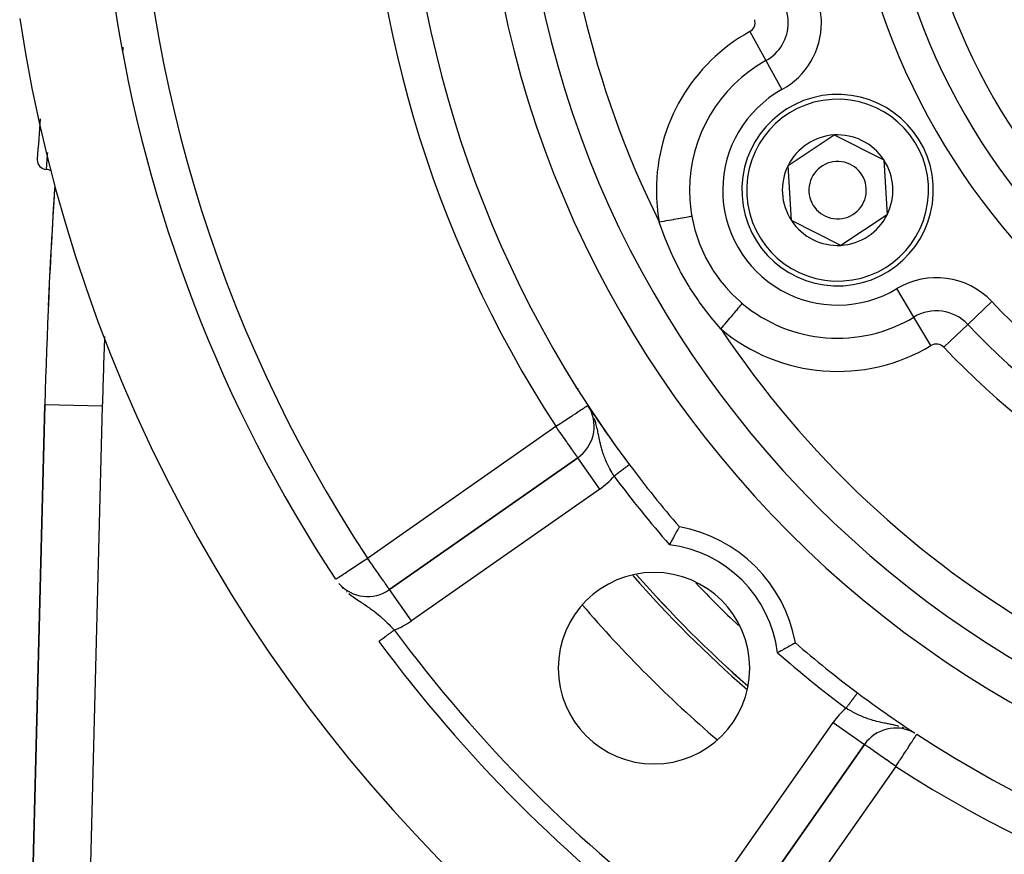
# Model space of a CAD drawing. Extents: x 24 to 970, y -481 to 283.
# Drawn here: x 809 to 861, y -163 to -120 of the extents above; entities that cross this region are included whole.
import ezdxf

# ---------------------------------------------------------------- set-up
doc = ezdxf.new("R2010")
doc.units = 0
doc.linetypes.add('DASHED', pattern=[11.05, 8.7, -2.35])
doc.layers.get('0').update_dxf_attribs({"linetype": 'CONTINUOUS'})
doc.layers.add('NEVIDI', color=4, linetype='DASHED')

msp = doc.modelspace()

# ---------------------------------------------------------------- linework, layer by layer
at = {"color": 2}
for p, q in [((849.544189, -127.294198), (851.952286, -125.702218)), ((851.952286, -125.702218), (854.53503, -126.9917)), ((854.53503, -126.9917), (854.709677, -129.873164)), ((849.718836, -130.175662), (849.544189, -127.294198)), ((854.709677, -129.873164), (852.30158, -131.465144)), ((852.30158, -131.465144), (849.718836, -130.175662)), ((810.726748, -139.788943), (810.041935, -166.42289)), ((810.041935, -166.42289), (810.726748, -139.788943)), ((839.227575, -140.059426), (839.086472, -139.821907)), ((839.224392, -140.052029), (839.086472, -139.821907)), ((839.222771, -140.048345), (839.086472, -139.821907)), ((839.221132, -140.04467), (839.086472, -139.821907)), ((839.219473, -140.041005), (839.086472, -139.821907)), ((839.214382, -140.030067), (839.086472, -139.821907)), ((839.205517, -140.012035), (839.086472, -139.821907)), ((839.203687, -140.008459), (839.086472, -139.821907)), ((839.199971, -140.001338), (839.086472, -139.821907)), ((839.174007, -139.956101), (839.086472, -139.821907)), ((839.169737, -139.949309), (839.086472, -139.821907)), ((839.165395, -139.942563), (839.164104, -139.940586)), ((839.245795, -140.064831), (839.243231, -140.060915)), ((838.55859, -142.553033), (828.724348, -149.439044)), ((828.724348, -149.439044), (838.55859, -142.553033)), ((838.559857, -142.554843), (838.55859, -142.553033)), ((843.668994, -146.504914), (843.627909, -146.578985)), ((843.683042, -146.479677), (843.668994, -146.504914)), ((843.719824, -146.41382), (843.683042, -146.479677)), ((843.732197, -146.391736), (843.719824, -146.41382)), ((843.764092, -146.334971), (843.732197, -146.391736)), ((843.774569, -146.316372), (843.764092, -146.334971)), ((843.800805, -146.269886), (843.774569, -146.316372)), ((843.809178, -146.255078), (843.800805, -146.269886)), ((843.82933, -146.219493), (843.809178, -146.255078)), ((843.835408, -146.20878), (843.82933, -146.219493)), ((843.849011, -146.184842), (843.835408, -146.20878)), ((843.85269, -146.178373), (843.849011, -146.184842)), ((843.859497, -146.166407), (843.85269, -146.178373)), ((843.860702, -146.164289), (843.859497, -146.166407)), ((843.861282, -146.163273), (843.860702, -146.164289)), ((843.370963, -147.051879), (843.353133, -147.085347)), ((843.420522, -146.959314), (843.370963, -147.051879)), ((843.438274, -146.926319), (843.420522, -146.959314)), ((843.487094, -146.836008), (843.438274, -146.926319)), ((843.487433, -146.835382), (843.487094, -146.836008)), ((843.504352, -146.804232), (843.487433, -146.835382)), ((843.551452, -146.717912), (843.504352, -146.804232)), ((843.567962, -146.687787), (843.551452, -146.717912)), ((843.612479, -146.606907), (843.567962, -146.687787)), ((843.627909, -146.578985), (843.612479, -146.606907)), ((843.353133, -147.085347), (843.347361, -147.096201)), ((849.031802, -152.712718), (848.98748, -152.73632)), ((849.053677, -152.701039), (849.031802, -152.712718)), ((849.157413, -152.64538), (849.053677, -152.701039)), ((849.178683, -152.633912), (849.157413, -152.64538)), ((849.248183, -152.596311), (849.178683, -152.633912)), ((849.279475, -152.579315), (849.248183, -152.596311)), ((849.300055, -152.568114), (849.279475, -152.579315)), ((849.395894, -152.515719), (849.300055, -152.568114)), ((849.415337, -152.505042), (849.395894, -152.515719)), ((849.504696, -152.455772), (849.415337, -152.505042)), ((849.522619, -152.445851), (849.504696, -152.455772)), ((849.604003, -152.400639), (849.522619, -152.445851)), ((849.619937, -152.391756), (849.604003, -152.400639)), ((849.691945, -152.351484), (849.619937, -152.391756)), ((849.705951, -152.343627), (849.691945, -152.351484)), ((849.767309, -152.309112), (849.705951, -152.343627)), ((849.77895, -152.302549), (849.767309, -152.309112)), ((849.828574, -152.274519), (849.77895, -152.302549)), ((849.837686, -152.269364), (849.828574, -152.274519)), ((849.874881, -152.248285), (849.837686, -152.269364)), ((849.88129, -152.244646), (849.874881, -152.248285)), ((849.905308, -152.230991), (849.88129, -152.244646)), ((849.908926, -152.228932), (849.905308, -152.230991)), ((849.919392, -152.222979), (849.908926, -152.228932)), ((849.92015, -152.222548), (849.919392, -152.222979)), ((856.048682, -156.870628), (856.008302, -156.848649)), ((856.099069, -156.898055), (856.05938, -156.876451)), ((856.163178, -156.935282), (856.09227, -156.894354)), ((856.260567, -156.999058), (856.261774, -156.997209)), ((846.644638, -167.359334), (853.530648, -157.525091)), ((853.530648, -157.525091), (846.644638, -167.359334)), ((853.52941, -157.524224), (853.530648, -157.525091)), ((852.649388, -158.779224), (852.650474, -158.779985)), ((852.651473, -158.780684), (852.652556, -158.781443)), ((852.750337, -158.635269), (852.751441, -158.636042)), ((852.752321, -158.636658), (852.753275, -158.637326))]:
    msp.add_line(p, q, dxfattribs=at)
for centre, radius, start, end in [((888.5, -107.583681), 59, 143.210274, 216.789726), ((888.5, -107.583681), 55, 180, 360), ((888.5, -107.583681), 53, 180, 360), ((888.5, -107.583681), 75, 188.669125, 213.430056), ((888.5, -107.583681), 80, 188.650016, 351.349984), ((852.126933, -128.583681), 5, 93.468491, 273.468491), ((852.126933, -128.583681), 5, 273.468491, 93.468491), ((1110.627631, -147.500001), 301, 175.685927, 176.088688), ((852.126933, -128.583681), 2.886751, 93.468491, 153.468491), ((852.126933, -128.583681), 2.886751, 33.468491, 93.468491), ((810.827546, -127.002218), 0.5, 176.088655, 179.999999), ((810.827546, -127.002218), 0.5, 179.999999, 266.184022), ((852.126933, -128.583681), 2.886751, 333.468491, 33.468491), ((810.760994, -128.000001), 0.5, 53.225597, 86.184022), ((852.126933, -128.583681), 2.886751, 153.468491, 213.468491), ((852.126933, -128.583681), 1.5, 93.468491, 273.468491), ((852.126933, -128.583681), 1.5, 273.468491, 93.468491), ((1110.627631, -147.500001), 300, 176.37055, 178.527134), ((1110.627631, -147.500001), 300, 176.342815, 177.540245), ((852.126933, -128.583681), 2.886751, 273.468491, 333.468491), ((852.126933, -128.583681), 2.886751, 213.468491, 273.468491), ((840.868603, -135.083681), 5, 247.385185, 247.402221), ((840.868603, -135.083681), 5, 248.309219, 248.457591), ((888.5, -107.583681), 59, 213.121113, 213.248336), ((837.411437, -140.914729), 2, 305, 27.086426), ((888.5, -107.583681), 59, 213.258831, 213.315568), ((888.5, -107.583681), 59, 213.398686, 216.789726), ((888.5, -107.583681), 59, 216.789726, 220.835642), ((842.538059, -153.545622), 7.5, 10.161871, 79.838129), ((842.538059, -153.545622), 5, 0, 180), ((888.5, -107.583681), 62.5, 221.141308, 228.877318), ((888.5, -107.583681), 62.324177, 221.233303, 228.777165), ((827.577195, -147.800739), 2, 221.683908, 305), ((888.5, -107.583681), 75, 216.449599, 233.550401), ((888.5, -107.583681), 59, 229.164358, 233.210274), ((842.538059, -153.545622), 5, 180, 360), ((888.5, -107.583681), 59, 233.210279, 236.741219), ((888.5, -107.583681), 59, 236.878887, 306.789726), ((855.168952, -158.672244), 2, 62.563058, 145), ((855.168952, -158.672244), 2, 61.3407, 62.555646), ((855.168952, -158.672244), 2, 60.421072, 61.191755)]:
    msp.add_arc(centre, radius, start, end, dxfattribs=at)
at = {"layer": 'NEVIDI', "color": 7, "linetype": 'CONTINUOUS'}
for p, q in [((847.541997, -120.304335), (848.381098, -121.81956)), ((848.381098, -121.81956), (849.2202, -123.334786)), ((810.828125, -126.99795), (810.822258, -127.084236)), ((810.832741, -126.93035), (810.828125, -126.99795)), ((810.833518, -126.918982), (810.832741, -126.93035)), ((810.834423, -126.905763), (810.833518, -126.918982)), ((810.841298, -126.805611), (810.834423, -126.905763)), ((810.846586, -126.728927), (810.841298, -126.805611)), ((810.848009, -126.708335), (810.846586, -126.728927)), ((810.848523, -126.700908), (810.848009, -126.708335)), ((810.853886, -126.623617), (810.848523, -126.700908)), ((810.79444, -127.498525), (810.794269, -127.50112)), ((810.794902, -127.491539), (810.79444, -127.498525)), ((810.795075, -127.488941), (810.794902, -127.491539)), ((810.795347, -127.484841), (810.795075, -127.488941)), ((810.796587, -127.466189), (810.795347, -127.484841)), ((810.797901, -127.446453), (810.796587, -127.466189)), ((810.798181, -127.442263), (810.797901, -127.446453)), ((810.798751, -127.433703), (810.798181, -127.442263)), ((810.801085, -127.398721), (810.798751, -127.433703)), ((810.803281, -127.365865), (810.801085, -127.398721)), ((810.803534, -127.362073), (810.803281, -127.365865)), ((810.804389, -127.349303), (810.803534, -127.362073)), ((810.807879, -127.29725), (810.804389, -127.349303)), ((810.811055, -127.249993), (810.807879, -127.29725)), ((810.811075, -127.249693), (810.811055, -127.249993)), ((810.812224, -127.232647), (810.811075, -127.249693)), ((810.816996, -127.161946), (810.812224, -127.232647)), ((810.820837, -127.105186), (810.816996, -127.161946)), ((810.821209, -127.0997), (810.820837, -127.105186)), ((810.822258, -127.084236), (810.821209, -127.0997)), ((843.575678, -130.104163), (843.675577, -130.0864)), ((843.675577, -130.0864), (843.793539, -130.065425)), ((843.793539, -130.065425), (843.810694, -130.062375)), ((843.810694, -130.062375), (843.906911, -130.045267)), ((843.906911, -130.045267), (844.012154, -130.026554)), ((844.012154, -130.026554), (844.027818, -130.023769)), ((844.027818, -130.023769), (844.118057, -130.007723)), ((844.118057, -130.007723), (844.209303, -129.991499)), ((844.209303, -129.991499), (844.223209, -129.989026)), ((844.223209, -129.989026), (844.30511, -129.974464)), ((844.30511, -129.974464), (844.381411, -129.960897)), ((844.381411, -129.960897), (844.393296, -129.958784)), ((844.393296, -129.958784), (844.464501, -129.946123)), ((844.464501, -129.946123), (844.514285, -129.937271)), ((844.514285, -129.937271), (844.547141, -130.111086)), ((842.812075, -130.249951), (842.808982, -130.240487)), ((842.808983, -130.240492), (842.904341, -130.223535)), ((843.100839, -131.060368), (842.812075, -130.249951)), ((842.904341, -130.223535), (843.049213, -130.197773)), ((843.049213, -130.197773), (843.068779, -130.194294)), ((843.068779, -130.194294), (843.169743, -130.176341)), ((843.169743, -130.176341), (843.307731, -130.151806)), ((843.307731, -130.151806), (843.326747, -130.148424)), ((843.326747, -130.148424), (843.42841, -130.130348)), ((843.42841, -130.130348), (843.557311, -130.107428)), ((843.557311, -130.107428), (843.575678, -130.104163)), ((844.547141, -130.111086), (844.656517, -130.583454)), ((844.656517, -130.583454), (844.673832, -130.648015)), ((843.130412, -131.136284), (843.100839, -131.060368)), ((844.673832, -130.648015), (844.805632, -131.081581)), ((844.805632, -131.081581), (844.893415, -131.328859)), ((843.467169, -131.929366), (843.130412, -131.136284)), ((844.893415, -131.328859), (844.916983, -131.391014)), ((844.916983, -131.391014), (845.186706, -132.009517)), ((843.501615, -132.004079), (843.467169, -131.929366)), ((843.891068, -132.784012), (843.501615, -132.004079)), ((845.186706, -132.009517), (845.204883, -132.046314)), ((845.204883, -132.046314), (845.235187, -132.106558)), ((845.235187, -132.106558), (845.593447, -132.733652)), ((843.930255, -132.856713), (843.891068, -132.784012)), ((844.371397, -133.615967), (843.930255, -132.856713)), ((845.593447, -132.733652), (845.630152, -132.790658)), ((845.630152, -132.790658), (845.689949, -132.881161)), ((845.689949, -132.881161), (846.049503, -133.372618)), ((844.415248, -133.68618), (844.371397, -133.615967)), ((844.822863, -134.301439), (844.415248, -133.68618)), ((846.049503, -133.372618), (846.090734, -133.42401)), ((846.090734, -133.42401), (846.303042, -133.675167)), ((846.303042, -133.675167), (846.565939, -133.958595)), ((846.565939, -133.958595), (846.612616, -134.006089)), ((846.612616, -134.006089), (847.014266, -134.384272)), ((856.111916, -135.20973), (855.219243, -133.725433)), ((844.899596, -134.410404), (844.822863, -134.301439)), ((844.947207, -134.477019), (844.899596, -134.410404)), ((845.469018, -135.16217), (844.947207, -134.477019)), ((846.948912, -134.736641), (846.998726, -134.677447)), ((846.998726, -134.677447), (847.053651, -134.612181)), ((847.014266, -134.384272), (847.141923, -134.494203)), ((847.053651, -134.612181), (847.061468, -134.602892)), ((847.061468, -134.602892), (847.105185, -134.550944)), ((847.105185, -134.550944), (847.148366, -134.499632)), ((847.141923, -134.494203), (847.148366, -134.499632)), ((858.927378, -135.59368), (860.184896, -134.402609)), ((845.520334, -135.225517), (845.469018, -135.16217)), ((846.033121, -135.82486), (845.520334, -135.225517)), ((846.510476, -135.257627), (846.522517, -135.243319)), ((846.522517, -135.243319), (846.582326, -135.172249)), ((846.582326, -135.172249), (846.665723, -135.07315)), ((846.665723, -135.07315), (846.677007, -135.059741)), ((846.677007, -135.059741), (846.734924, -134.990919)), ((846.734924, -134.990919), (846.809637, -134.902138)), ((846.809637, -134.902138), (846.819979, -134.88985)), ((846.819979, -134.88985), (846.874595, -134.824951)), ((846.874595, -134.824951), (846.939816, -134.747449)), ((846.939816, -134.747449), (846.948912, -134.736641)), ((857.004589, -136.694026), (856.111916, -135.20973)), ((846.076121, -135.773762), (846.177315, -135.653516)), ((846.177315, -135.653516), (846.190226, -135.638174)), ((846.190226, -135.638174), (846.249834, -135.567344)), ((846.249834, -135.567344), (846.3467, -135.45224)), ((846.3467, -135.45224), (846.359295, -135.437274)), ((846.359295, -135.437274), (846.419615, -135.365596)), ((846.419615, -135.365596), (846.510476, -135.257627)), ((857.669861, -136.78475), (858.927378, -135.59368)), ((846.033116, -135.824863), (846.076121, -135.773762)), ((813.725757, -139.866053), (810.726748, -139.788943)), ((813.725757, -139.866053), (813.040944, -166.500001)), ((839.000555, -139.877961), (839.048839, -139.84646)), ((839.048839, -139.84646), (839.049599, -139.845964)), ((839.049599, -139.845964), (839.077188, -139.827964)), ((839.077188, -139.827964), (839.081642, -139.825058)), ((839.081642, -139.825058), (839.086472, -139.821907)), ((838.095662, -140.468329), (838.22407, -140.384553)), ((838.22407, -140.384553), (838.285176, -140.344686)), ((838.285176, -140.344686), (838.294154, -140.338829)), ((838.294154, -140.338829), (838.416949, -140.258716)), ((838.416949, -140.258716), (838.47676, -140.219694)), ((838.47676, -140.219694), (838.584064, -140.149687)), ((838.584064, -140.149687), (838.640192, -140.113068)), ((838.640192, -140.113068), (838.64592, -140.109331)), ((838.64592, -140.109331), (838.724866, -140.057825)), ((838.724866, -140.057825), (838.78151, -140.02087)), ((838.78151, -140.02087), (838.840053, -139.982675)), ((838.840053, -139.982675), (838.89817, -139.944759)), ((838.89817, -139.944759), (838.931382, -139.923091)), ((838.931382, -139.923091), (838.987472, -139.886497)), ((838.987472, -139.886497), (838.988073, -139.886105)), ((838.988073, -139.886105), (839.000555, -139.877961)), ((839.231594, -140.069093), (839.212779, -140.034521)), ((839.351608, -140.324252), (839.349551, -140.319539)), ((837.411437, -140.914729), (837.441594, -140.895054)), ((837.441594, -140.895054), (837.52407, -140.841245)), ((837.52407, -140.841245), (837.528814, -140.83815)), ((837.528814, -140.83815), (837.665528, -140.748956)), ((837.665528, -140.748956), (837.772052, -140.679458)), ((837.772052, -140.679458), (837.884855, -140.605863)), ((837.884855, -140.605863), (837.910763, -140.58896)), ((837.910763, -140.58896), (838.007544, -140.525818)), ((838.007544, -140.525818), (838.095662, -140.468329)), ((839.447193, -140.580096), (839.421418, -140.505743)), ((839.493644, -140.729318), (839.447193, -140.580096)), ((839.500611, -140.753458), (839.493644, -140.729318)), ((839.505108, -140.769306), (839.500611, -140.753458)), ((839.521883, -140.830337), (839.505108, -140.769306)), ((839.557522, -140.970701), (839.521883, -140.830337)), ((827.577195, -147.800739), (837.411437, -140.914729)), ((837.465909, -140.992523), (837.411437, -140.914729)), ((837.476092, -141.007065), (837.465909, -140.992523)), ((837.523318, -141.074511), (837.476092, -141.007065)), ((837.619736, -141.212211), (837.523318, -141.074511)), ((837.641402, -141.243152), (837.619736, -141.212211)), ((837.760084, -141.412648), (837.641402, -141.243152)), ((837.762963, -141.416759), (837.760084, -141.412648)), ((839.573355, -141.03798), (839.557522, -140.970701)), ((839.580943, -141.071305), (839.573355, -141.03798)), ((839.597899, -141.148206), (839.580943, -141.071305)), ((839.610153, -141.205709), (839.597899, -141.148206)), ((839.629877, -141.301041), (839.610153, -141.205709)), ((839.638856, -141.345254), (839.629877, -141.301041)), ((839.656125, -141.430933), (839.638856, -141.345254)), ((837.813035, -141.48827), (837.762963, -141.416759)), ((837.894868, -141.605139), (837.813035, -141.48827)), ((837.969031, -141.711055), (837.894868, -141.605139)), ((837.978522, -141.72461), (837.969031, -141.711055)), ((838.02198, -141.786674), (837.978522, -141.72461)), ((838.133648, -141.946153), (838.02198, -141.786674)), ((839.669268, -141.496093), (839.656125, -141.430933)), ((839.673838, -141.518629), (839.669268, -141.496093)), ((839.699635, -141.643436), (839.673838, -141.518629)), ((839.709317, -141.688775), (839.699635, -141.643436)), ((839.717288, -141.725337), (839.709317, -141.688775)), ((839.737492, -141.814736), (839.717288, -141.725337)), ((839.744783, -141.845812), (839.737492, -141.814736)), ((839.763716, -141.923579), (839.744783, -141.845812)), ((839.794008, -142.039556), (839.763716, -141.923579)), ((838.134997, -141.948079), (838.133648, -141.946153)), ((838.139331, -141.95427), (838.134997, -141.948079)), ((838.24519, -142.105451), (838.139331, -141.95427)), ((838.259163, -142.125407), (838.24519, -142.105451)), ((838.27993, -142.155065), (838.259163, -142.125407)), ((838.33769, -142.237556), (838.27993, -142.155065)), ((838.351755, -142.257642), (838.33769, -142.237556)), ((838.411458, -142.342906), (838.351755, -142.257642)), ((838.415507, -142.348689), (838.411458, -142.342906)), ((838.419283, -142.354082), (838.415507, -142.348689)), ((838.468878, -142.424911), (838.419283, -142.354082)), ((838.477353, -142.437014), (838.468878, -142.424911)), ((838.504924, -142.47639), (838.477353, -142.437014)), ((839.010044, -142.076442), (839.011487, -142.078512)), ((839.810965, -142.100311), (839.794008, -142.039556)), ((839.813988, -142.11085), (839.810965, -142.100311)), ((839.815566, -142.116319), (839.813988, -142.11085)), ((839.849944, -142.230075), (839.815566, -142.116319)), ((839.874216, -142.304858), (839.849944, -142.230075)), ((839.904046, -142.391526), (839.874216, -142.304858)), ((839.912897, -142.416256), (839.904046, -142.391526)), ((839.939911, -142.489247), (839.912897, -142.416256)), ((838.522244, -142.501126), (838.504924, -142.47639)), ((838.526257, -142.506857), (838.522244, -142.501126)), ((838.530217, -142.512512), (838.526257, -142.506857)), ((838.546686, -142.536032), (838.530217, -142.512512)), ((838.549468, -142.540005), (838.546686, -142.536032)), ((838.555771, -142.549007), (838.549468, -142.540005)), ((838.55859, -142.553033), (838.555771, -142.549007)), ((839.705743, -144.191337), (838.559857, -142.554843)), ((839.982622, -142.597957), (839.939911, -142.489247)), ((840.00908, -142.661809), (839.982622, -142.597957)), ((840.010885, -142.666081), (840.00908, -142.661809)), ((840.012683, -142.670323), (840.010885, -142.666081)), ((840.059963, -142.778457), (840.012683, -142.670323)), ((840.092874, -142.850254), (840.059963, -142.778457)), ((840.128199, -142.924611), (840.092874, -142.850254)), ((840.144432, -142.957937), (840.128199, -142.924611)), ((841.201689, -142.954112), (841.197818, -142.957007)), ((841.207332, -142.949893), (841.201689, -142.954112)), ((841.209533, -142.948247), (841.207332, -142.949893)), ((841.217887, -142.941999), (841.209533, -142.948247)), ((841.219755, -142.940602), (841.217887, -142.941999)), ((841.226978, -142.935201), (841.219755, -142.940602)), ((841.228574, -142.934008), (841.226978, -142.935201)), ((841.231774, -142.931614), (841.228574, -142.934008)), ((841.2346, -142.929501), (841.231774, -142.931614)), ((841.235935, -142.928503), (841.2346, -142.929501)), ((841.240756, -142.924898), (841.235935, -142.928503)), ((841.241771, -142.924139), (841.240756, -142.924898)), ((841.245421, -142.921409), (841.241771, -142.924139)), ((841.246147, -142.920866), (841.245421, -142.921409)), ((841.247793, -142.919635), (841.246147, -142.920866)), ((841.248584, -142.919043), (841.247793, -142.919635)), ((841.249021, -142.918717), (841.248584, -142.919043)), ((841.250241, -142.917805), (841.249021, -142.918717)), ((841.250388, -142.917695), (841.250241, -142.917805)), ((841.250513, -142.917602), (841.250388, -142.917695)), ((840.179655, -143.02861), (840.144432, -142.957937)), ((840.234621, -143.134944), (840.179655, -143.02861)), ((840.259171, -143.181068), (840.234621, -143.134944)), ((840.271908, -143.204693), (840.259171, -143.181068)), ((840.329545, -143.309209), (840.271908, -143.204693)), ((840.368668, -143.378128), (840.329545, -143.309209)), ((840.399156, -143.430836), (840.368668, -143.378128)), ((840.429005, -143.481678), (840.399156, -143.430836)), ((840.51213, -143.469776), (840.505238, -143.47493)), ((840.539846, -143.449049), (840.51213, -143.469776)), ((840.546725, -143.443905), (840.539846, -143.449049)), ((840.565916, -143.429554), (840.546725, -143.443905)), ((840.574256, -143.423317), (840.565916, -143.429554)), ((840.581077, -143.418216), (840.574256, -143.423317)), ((840.608456, -143.397742), (840.581077, -143.418216)), ((840.615222, -143.392682), (840.608456, -143.397742)), ((840.642356, -143.37239), (840.615222, -143.392682)), ((840.649068, -143.367372), (840.642356, -143.37239)), ((840.671015, -143.350959), (840.649068, -143.367372)), ((840.676021, -143.347216), (840.671015, -143.350959)), ((840.682434, -143.34242), (840.676021, -143.347216)), ((840.70907, -143.322501), (840.682434, -143.34242)), ((840.715431, -143.317744), (840.70907, -143.322501)), ((840.741633, -143.298149), (840.715431, -143.317744)), ((840.748053, -143.293349), (840.741633, -143.298149)), ((840.771993, -143.275446), (840.748053, -143.293349)), ((840.773647, -143.274209), (840.771993, -143.275446)), ((840.779955, -143.269492), (840.773647, -143.274209)), ((840.805117, -143.250675), (840.779955, -143.269492)), ((840.811296, -143.246055), (840.805117, -143.250675)), ((840.835917, -143.227643), (840.811296, -143.246055)), ((840.841961, -143.223123), (840.835917, -143.227643)), ((840.866083, -143.205084), (840.841961, -143.223123)), ((840.86729, -143.204181), (840.866083, -143.205084)), ((840.871812, -143.2008), (840.86729, -143.204181)), ((840.895325, -143.183217), (840.871812, -143.2008)), ((840.901039, -143.178943), (840.895325, -143.183217)), ((840.923722, -143.161981), (840.901039, -143.178943)), ((840.929265, -143.157835), (840.923722, -143.161981)), ((840.95132, -143.141342), (840.929265, -143.157835)), ((840.95493, -143.138643), (840.95132, -143.141342)), ((840.956656, -143.137352), (840.95493, -143.138643)), ((840.977963, -143.121419), (840.956656, -143.137352)), ((840.982988, -143.11766), (840.977963, -143.121419)), ((841.003595, -143.102251), (840.982988, -143.11766)), ((841.008423, -143.09864), (841.003595, -143.102251)), ((841.028146, -143.083891), (841.008423, -143.09864)), ((841.03282, -143.080395), (841.028146, -143.083891)), ((841.033525, -143.079869), (841.03282, -143.080395)), ((841.051621, -143.066336), (841.033525, -143.079869)), ((841.056025, -143.063042), (841.051621, -143.066336)), ((841.073976, -143.049618), (841.056025, -143.063042)), ((841.078154, -143.046494), (841.073976, -143.049618)), ((841.09511, -143.033814), (841.078154, -143.046494)), ((841.099066, -143.030855), (841.09511, -143.033814)), ((841.101679, -143.028902), (841.099066, -143.030855)), ((841.115058, -143.018897), (841.101679, -143.028902)), ((841.11877, -143.01612), (841.115058, -143.018897)), ((841.133784, -143.004893), (841.11877, -143.01612)), ((841.137248, -143.002302), (841.133784, -143.004893)), ((841.151194, -142.991873), (841.137248, -143.002302)), ((841.154405, -142.989472), (841.151194, -142.991873)), ((841.158041, -142.986753), (841.154405, -142.989472)), ((841.167281, -142.979843), (841.158041, -142.986753)), ((841.170235, -142.977635), (841.167281, -142.979843)), ((841.182035, -142.96881), (841.170235, -142.977635)), ((841.184721, -142.966801), (841.182035, -142.96881)), ((841.195382, -142.958829), (841.184721, -142.966801)), ((841.197818, -142.957007), (841.195382, -142.958829)), ((840.449674, -143.516482), (840.429005, -143.481678)), ((840.458876, -143.5096), (840.449674, -143.516482)), ((840.470526, -143.500888), (840.458876, -143.5096)), ((840.477433, -143.495723), (840.470526, -143.500888)), ((840.505238, -143.47493), (840.477433, -143.495723)), ((839.705743, -144.191337), (829.8715, -151.077348)), ((827.071171, -148.134781), (827.205245, -148.046275)), ((827.205245, -148.046275), (827.276328, -147.999351)), ((827.276328, -147.999351), (827.451685, -147.883593)), ((827.451685, -147.883593), (827.454918, -147.881458)), ((827.454918, -147.881458), (827.498826, -147.852473)), ((827.498826, -147.852473), (827.577195, -147.800739)), ((827.633882, -147.881218), (827.577195, -147.800739)), ((827.642062, -147.89286), (827.633882, -147.881218)), ((827.702277, -147.978735), (827.642062, -147.89286)), ((827.78567, -148.098011), (827.702277, -147.978735)), ((827.811368, -148.134807), (827.78567, -148.098011)), ((826.333869, -148.621498), (826.402097, -148.576458)), ((826.402097, -148.576458), (826.478776, -148.52584)), ((826.478776, -148.52584), (826.566896, -148.467669)), ((826.566896, -148.467669), (826.656881, -148.408267)), ((826.656881, -148.408267), (826.695303, -148.382904)), ((826.695303, -148.382904), (826.757393, -148.341916)), ((826.757393, -148.341916), (826.85162, -148.279714)), ((826.85162, -148.279714), (826.971651, -148.200478)), ((826.971651, -148.200478), (827.059278, -148.142632)), ((827.059278, -148.142632), (827.071171, -148.134781)), ((827.925823, -148.298661), (827.811368, -148.134807)), ((827.939209, -148.317808), (827.925823, -148.298661)), ((827.984761, -148.382916), (827.939209, -148.317808)), ((828.060635, -148.49121), (827.984761, -148.382916)), ((828.142631, -148.608118), (828.060635, -148.49121)), ((828.152042, -148.62154), (828.142631, -148.608118)), ((825.923423, -148.892446), (825.935435, -148.884516)), ((825.935435, -148.884516), (825.945023, -148.878187)), ((825.945023, -148.878187), (825.990489, -148.848174)), ((825.990489, -148.848174), (825.992363, -148.846936)), ((825.992363, -148.846936), (826.0603, -148.80209)), ((826.0603, -148.80209), (826.074067, -148.793002)), ((826.074067, -148.793002), (826.150064, -148.742833)), ((826.150064, -148.742833), (826.184753, -148.719934)), ((826.184753, -148.719934), (826.263446, -148.667986)), ((826.263446, -148.667986), (826.320494, -148.630327)), ((826.320494, -148.630327), (826.333869, -148.621498)), ((828.187843, -148.672641), (828.152042, -148.62154)), ((828.304593, -148.840312), (828.187843, -148.672641)), ((828.309152, -148.846887), (828.304593, -148.840312)), ((828.409842, -148.991572), (828.309152, -148.846887)), ((828.427814, -149.017177), (828.409842, -148.991572)), ((828.454653, -149.055233), (828.427814, -149.017177)), ((828.503252, -149.123552), (828.454653, -149.055233)), ((828.520005, -149.146936), (828.503252, -149.123552)), ((826.261331, -149.340956), (826.304819, -149.387054)), ((826.476284, -149.546626), (826.511184, -149.5768)), ((828.582816, -149.234604), (828.520005, -149.146936)), ((828.588033, -149.241945), (828.582816, -149.234604)), ((828.588904, -149.243173), (828.588033, -149.241945)), ((828.636995, -149.312009), (828.588904, -149.243173)), ((828.644437, -149.322916), (828.636995, -149.312009)), ((828.67133, -149.363103), (828.644437, -149.322916)), ((828.687116, -149.387258), (828.67133, -149.363103)), ((828.694853, -149.399181), (828.687116, -149.387258)), ((828.700399, -149.407704), (828.694853, -149.399181)), ((828.710434, -149.422807), (828.700399, -149.407704)), ((828.713098, -149.426653), (828.710434, -149.422807)), ((828.719979, -149.435727), (828.713098, -149.426653)), ((828.724348, -149.439044), (828.719979, -149.435727)), ((829.8715, -151.077348), (828.724348, -149.439044)), ((826.600192, -149.650659), (826.730044, -149.751608)), ((826.730044, -149.751608), (826.781536, -149.789775)), ((826.781536, -149.789775), (826.801748, -149.804508)), ((826.801748, -149.804508), (826.81779, -149.816108)), ((826.81779, -149.816108), (826.945905, -149.906165)), ((826.945905, -149.906165), (827.021515, -149.957575)), ((827.021515, -149.957575), (827.03159, -149.96435)), ((827.03159, -149.96435), (827.114311, -150.019462)), ((827.114311, -150.019462), (827.153822, -150.045526)), ((827.153822, -150.045526), (827.235424, -150.099061)), ((827.235424, -150.099061), (827.286478, -150.132505)), ((827.286478, -150.132505), (827.351783, -150.175366)), ((827.351783, -150.175366), (827.404827, -150.210337)), ((827.404827, -150.210337), (827.429354, -150.226578)), ((827.429354, -150.226578), (827.540323, -150.300912)), ((827.540323, -150.300912), (827.587926, -150.33337)), ((827.587926, -150.33337), (827.613945, -150.351293)), ((827.613945, -150.351293), (827.672792, -150.392355)), ((827.672792, -150.392355), (827.720961, -150.426536)), ((827.720961, -150.426536), (827.791597, -150.477685)), ((827.791597, -150.477685), (827.895756, -150.555571)), ((827.895756, -150.555571), (827.922064, -150.575735)), ((827.922064, -150.575735), (827.950118, -150.597463)), ((827.950118, -150.597463), (827.964385, -150.608605)), ((827.964385, -150.608605), (828.064607, -150.688651)), ((828.064607, -150.688651), (828.130567, -150.743047)), ((828.130567, -150.743047), (828.157281, -150.765466)), ((828.157281, -150.765466), (828.228049, -150.825939)), ((828.228049, -150.825939), (828.29251, -150.882378)), ((828.29251, -150.882378), (828.382249, -150.963047)), ((828.382249, -150.963047), (828.388184, -150.968466)), ((828.388184, -150.968466), (828.433989, -151.010627)), ((828.433989, -151.010627), (828.452626, -151.02795)), ((828.452626, -151.02795), (828.546511, -151.116643)), ((828.546511, -151.116643), (828.59968, -151.167884)), ((828.59968, -151.167884), (828.608792, -151.176737)), ((828.608792, -151.176737), (828.701278, -151.267699)), ((828.701278, -151.267699), (828.762427, -151.328892)), ((828.756927, -151.709953), (828.78423, -151.689788)), ((828.762427, -151.328892), (828.810119, -151.377159)), ((828.78423, -151.689788), (828.790547, -151.685122)), ((828.790547, -151.685122), (828.817923, -151.664902)), ((828.810119, -151.377159), (828.853282, -151.421228)), ((828.817923, -151.664902), (828.824322, -151.660176)), ((828.824322, -151.660176), (828.830932, -151.655294)), ((828.830932, -151.655294), (828.851972, -151.639754)), ((828.851972, -151.639754), (828.858409, -151.634999)), ((828.853282, -151.421228), (828.913863, -151.483657)), ((828.858409, -151.634999), (828.886261, -151.614427)), ((828.886261, -151.614427), (828.892729, -151.60965)), ((828.892729, -151.60965), (828.92068, -151.589006)), ((828.913863, -151.483657), (828.975899, -151.548224)), ((828.92068, -151.589006), (828.927171, -151.584211)), ((828.927171, -151.584211), (828.938132, -151.576115)), ((828.938132, -151.576115), (828.955201, -151.563509)), ((828.955201, -151.563509), (828.961692, -151.558714)), ((828.961692, -151.558714), (828.975895, -151.548223)), ((828.17248, -152.141626), (828.174348, -152.140247)), ((828.174901, -152.139839), (828.177984, -152.137561)), ((828.177984, -152.137561), (828.178827, -152.136939)), ((828.178827, -152.136939), (828.183104, -152.13378)), ((828.183104, -152.13378), (828.184208, -152.132964)), ((828.184686, -152.132611), (828.189676, -152.128925)), ((828.189676, -152.128925), (828.191038, -152.127919)), ((828.191038, -152.127919), (828.197692, -152.123005)), ((828.197692, -152.123005), (828.199348, -152.121782)), ((828.199348, -152.121782), (828.207151, -152.116019)), ((828.207151, -152.116019), (828.209068, -152.114603)), ((828.209068, -152.114603), (828.211221, -152.113012)), ((828.211221, -152.113012), (828.218031, -152.107983)), ((828.218031, -152.107983), (828.220236, -152.106354)), ((828.220236, -152.106354), (828.230309, -152.098914)), ((828.230309, -152.098914), (828.232746, -152.097114)), ((828.232746, -152.097114), (828.243986, -152.088812)), ((828.243986, -152.088812), (828.246627, -152.086861)), ((828.246627, -152.086861), (828.251512, -152.083253)), ((828.251512, -152.083253), (828.258998, -152.077724)), ((828.258998, -152.077724), (828.261891, -152.075587)), ((828.261891, -152.075587), (828.275305, -152.06568)), ((828.275305, -152.06568), (828.278482, -152.063334)), ((828.278482, -152.063334), (828.292921, -152.052669)), ((828.292921, -152.052669), (828.296371, -152.05012)), ((828.296371, -152.05012), (828.304854, -152.043855)), ((828.304854, -152.043855), (828.311804, -152.038722)), ((828.311804, -152.038722), (828.315497, -152.035994)), ((828.315497, -152.035994), (828.331913, -152.023869)), ((828.331913, -152.023869), (828.335786, -152.021008)), ((828.335786, -152.021008), (828.353211, -152.008139)), ((828.353211, -152.008139), (828.357333, -152.005094)), ((828.357333, -152.005094), (828.370205, -151.995587)), ((828.370205, -151.995587), (828.375678, -151.991544)), ((828.375678, -151.991544), (828.380019, -151.988338)), ((828.380019, -151.988338), (828.399324, -151.97408)), ((828.399324, -151.97408), (828.403782, -151.970787)), ((828.403782, -151.970787), (828.423947, -151.955893)), ((828.423947, -151.955893), (828.428547, -151.952495)), ((828.428547, -151.952495), (828.446516, -151.939224)), ((828.446516, -151.939224), (828.449554, -151.93698)), ((828.449554, -151.93698), (828.454345, -151.933441)), ((828.454345, -151.933441), (828.476219, -151.917285)), ((828.476219, -151.917285), (828.481204, -151.913603)), ((828.481204, -151.913603), (828.503776, -151.896931)), ((828.503776, -151.896931), (828.508893, -151.893152)), ((828.508893, -151.893152), (828.532185, -151.875948)), ((828.532185, -151.875948), (828.532353, -151.875824)), ((828.532353, -151.875824), (828.537454, -151.872056)), ((828.537454, -151.872056), (828.561414, -151.85436)), ((828.561414, -151.85436), (828.566841, -151.850351)), ((828.566841, -151.850351), (828.591381, -151.832226)), ((828.591381, -151.832226), (828.596953, -151.82811)), ((828.596953, -151.82811), (828.622038, -151.809583)), ((828.622038, -151.809583), (828.626188, -151.806517)), ((828.626188, -151.806517), (828.627832, -151.805303)), ((828.627832, -151.805303), (828.653439, -151.78639)), ((828.653439, -151.78639), (828.65924, -151.782105)), ((828.65924, -151.782105), (828.685419, -151.76277)), ((828.685419, -151.76277), (828.691305, -151.758422)), ((828.691305, -151.758422), (828.717906, -151.738774)), ((828.717906, -151.738774), (828.723952, -151.734309)), ((828.723952, -151.734309), (828.726296, -151.732578)), ((828.726296, -151.732578), (828.75087, -151.714427)), ((828.75087, -151.714427), (828.756927, -151.709953)), ((852.826857, -155.286786), (852.808011, -155.311987)), ((852.831487, -155.280595), (852.826857, -155.286786)), ((852.839964, -155.269259), (852.831487, -155.280595)), ((852.849955, -155.255898), (852.839964, -155.269259)), ((852.854379, -155.249983), (852.849955, -155.255898)), ((852.872423, -155.225854), (852.854379, -155.249983)), ((852.876736, -155.220086), (852.872423, -155.225854)), ((852.894385, -155.196486), (852.876736, -155.220086)), ((852.898578, -155.190879), (852.894385, -155.196486)), ((852.908899, -155.177077), (852.898578, -155.190879)), ((852.915667, -155.168028), (852.908899, -155.177077)), ((852.919769, -155.162541), (852.915667, -155.168028)), ((852.936344, -155.140377), (852.919769, -155.162541)), ((852.940284, -155.135108), (852.936344, -155.140377)), ((852.956324, -155.113659), (852.940284, -155.135108)), ((852.960119, -155.108585), (852.956324, -155.113659)), ((852.971649, -155.093166), (852.960119, -155.108585)), ((852.975574, -155.087918), (852.971649, -155.093166)), ((852.979245, -155.083009), (852.975574, -155.087918)), ((852.994101, -155.063143), (852.979245, -155.083009)), ((852.997608, -155.058453), (852.994101, -155.063143)), ((853.011793, -155.039485), (852.997608, -155.058453)), ((853.01513, -155.035022), (853.011793, -155.039485)), ((853.027154, -155.018944), (853.01513, -155.035022)), ((853.028629, -155.016971), (853.027154, -155.018944)), ((853.031851, -155.012662), (853.028629, -155.016971)), ((853.044686, -154.995499), (853.031851, -155.012662)), ((853.047747, -154.991405), (853.044686, -154.995499)), ((853.059777, -154.975319), (853.047747, -154.991405)), ((853.062694, -154.971418), (853.059777, -154.975319)), ((853.074018, -154.956276), (853.062694, -154.971418)), ((853.074342, -154.955843), (853.074018, -154.956276)), ((853.076715, -154.952669), (853.074342, -154.955843)), ((853.087293, -154.938524), (853.076715, -154.952669)), ((853.089781, -154.935197), (853.087293, -154.938524)), ((853.099637, -154.922017), (853.089781, -154.935197)), ((853.101915, -154.918971), (853.099637, -154.922017)), ((853.110977, -154.906853), (853.101915, -154.918971)), ((853.112434, -154.904905), (853.110977, -154.906853)), ((853.113052, -154.904078), (853.112434, -154.904905)), ((853.121253, -154.893111), (853.113052, -154.904078)), ((853.123158, -154.890565), (853.121253, -154.893111)), ((853.130567, -154.880656), (853.123158, -154.890565)), ((853.13225, -154.878406), (853.130567, -154.880656)), ((853.138776, -154.86968), (853.13225, -154.878406)), ((853.14029, -154.867655), (853.138776, -154.86968)), ((853.140681, -154.867132), (853.14029, -154.867655)), ((853.14595, -154.860086), (853.140681, -154.867132)), ((853.147234, -154.85837), (853.14595, -154.860086)), ((853.152057, -154.85192), (853.147234, -154.85837)), ((853.153114, -154.850507), (853.152057, -154.85192)), ((853.157062, -154.845227), (853.153114, -154.850507)), ((853.157907, -154.844097), (853.157062, -154.845227)), ((853.158608, -154.84316), (853.157907, -154.844097)), ((853.160975, -154.839994), (853.158608, -154.84316)), ((853.161618, -154.839135), (853.160975, -154.839994)), ((853.163789, -154.836232), (853.161618, -154.839135)), ((853.164207, -154.835672), (853.163789, -154.836232)), ((853.165489, -154.833958), (853.164207, -154.835672)), ((853.165691, -154.833689), (853.165489, -154.833958)), ((853.16591, -154.833395), (853.165691, -154.833689)), ((852.57766, -155.620019), (852.567199, -155.634007)), ((852.636427, -155.674932), (852.567199, -155.634007)), ((852.582662, -155.61333), (852.57766, -155.620019)), ((852.603453, -155.585529), (852.582662, -155.61333)), ((852.608455, -155.578839), (852.603453, -155.585529)), ((852.609204, -155.577838), (852.608455, -155.578839)), ((852.629197, -155.551103), (852.609204, -155.577838)), ((852.634185, -155.544432), (852.629197, -155.551103)), ((852.654766, -155.516911), (852.634185, -155.544432)), ((852.667623, -155.693121), (852.636427, -155.674932)), ((852.659759, -155.510234), (852.654766, -155.516911)), ((852.680226, -155.482865), (852.659759, -155.510234)), ((852.705568, -155.715022), (852.667623, -155.693121)), ((852.685137, -155.476298), (852.680226, -155.482865)), ((852.688809, -155.471388), (852.685137, -155.476298)), ((852.705495, -155.449075), (852.688809, -155.471388)), ((852.71039, -155.442529), (852.705495, -155.449075)), ((852.809158, -155.773495), (852.705568, -155.715022)), ((852.730394, -155.41578), (852.71039, -155.442529)), ((852.735352, -155.409149), (852.730394, -155.41578)), ((852.75507, -155.382782), (852.735352, -155.409149)), ((852.759966, -155.376235), (852.75507, -155.382782)), ((852.766206, -155.36789), (852.759966, -155.376235)), ((852.779481, -155.350139), (852.766206, -155.36789)), ((852.784163, -155.343878), (852.779481, -155.350139)), ((852.8034, -155.318154), (852.784163, -155.343878)), ((852.808011, -155.311987), (852.8034, -155.318154)), ((852.878979, -155.811768), (852.809158, -155.773495)), ((852.917822, -155.832651), (852.878979, -155.811768)), ((852.984327, -155.867714), (852.917822, -155.832651)), ((853.055028, -155.904005), (852.984327, -155.867714)), ((853.162039, -155.956916), (853.055028, -155.904005)), ((853.174656, -155.962989), (853.162039, -155.956916)), ((853.23345, -155.990818), (853.174656, -155.962989)), ((853.341061, -156.039696), (853.23345, -155.990818)), ((853.413369, -156.071003), (853.341061, -156.039696)), ((853.417588, -156.07279), (853.413369, -156.071003)), ((853.437855, -156.081318), (853.417588, -156.07279)), ((853.521985, -156.115635), (853.437855, -156.081318)), ((853.594434, -156.14377), (853.521985, -156.115635)), ((853.70441, -156.183965), (853.594434, -156.14377)), ((853.708664, -156.185459), (853.70441, -156.183965)), ((853.778825, -156.209466), (853.708664, -156.185459)), ((853.890697, -156.245279), (853.778825, -156.209466)), ((853.967448, -156.26814), (853.890697, -156.245279)), ((853.983342, -156.272708), (853.967448, -156.26814)), ((853.990105, -156.274635), (853.983342, -156.272708)), ((854.082485, -156.299985), (853.990105, -156.274635)), ((854.160098, -156.319965), (854.082485, -156.299985)), ((854.278036, -156.348295), (854.160098, -156.319965)), ((845.006333, -166.212181), (851.892344, -156.377938)), ((851.892344, -156.377938), (853.52941, -157.524224)), ((854.28735, -156.350439), (854.278036, -156.348295)), ((854.35835, -156.366394), (854.28735, -156.350439)), ((854.394906, -156.374363), (854.35835, -156.366394)), ((854.479952, -156.392366), (854.394906, -156.374363)), ((854.56507, -156.409844), (854.479952, -156.392366)), ((854.607584, -156.418452), (854.56507, -156.409844)), ((854.691545, -156.435363), (854.607584, -156.418452)), ((854.738427, -156.444825), (854.691545, -156.435363)), ((854.782639, -156.453805), (854.738427, -156.444825)), ((854.914236, -156.481222), (854.782639, -156.453805)), ((854.957347, -156.490536), (854.914236, -156.481222)), ((855.012369, -156.50274), (854.957347, -156.490536)), ((855.045703, -156.510328), (855.012369, -156.50274)), ((855.150523, -156.535317), (855.045703, -156.510328)), ((855.253452, -156.561805), (855.150523, -156.535317)), ((855.330224, -156.583039), (855.253452, -156.561805)), ((855.59803, -156.669209), (855.50373, -156.636506)), ((855.791529, -156.746069), (855.74549, -156.725975)), ((854.001927, -157.069934), (854.003656, -157.07114)), ((855.997711, -157.401955), (856.080495, -157.275066)), ((856.080495, -157.275066), (856.080641, -157.274843)), ((856.080641, -157.274843), (856.110048, -157.229768)), ((856.110048, -157.229768), (856.140377, -157.183281)), ((856.140377, -157.183281), (856.153095, -157.163787)), ((856.153095, -157.163787), (856.184088, -157.116282)), ((856.184088, -157.116282), (856.207833, -157.079887)), ((856.207833, -157.079887), (856.215618, -157.067955)), ((856.215618, -157.067955), (856.217326, -157.065336)), ((856.217326, -157.065336), (856.237538, -157.034356)), ((856.237538, -157.034356), (856.243873, -157.024646)), ((856.243873, -157.024646), (856.251679, -157.012682)), ((856.251679, -157.012682), (856.2594, -157.000847)), ((856.2594, -157.000847), (856.260567, -156.999058)), ((853.539259, -157.531121), (853.530648, -157.525091)), ((853.543687, -157.534221), (853.539259, -157.531121)), ((853.565607, -157.54957), (853.543687, -157.534221)), ((853.58257, -157.561447), (853.565607, -157.54957)), ((853.610589, -157.581066), (853.58257, -157.561447)), ((853.646693, -157.606346), (853.610589, -157.581066)), ((853.674584, -157.625876), (853.646693, -157.606346)), ((853.675341, -157.626406), (853.674584, -157.625876)), ((853.734994, -157.668176), (853.675341, -157.626406)), ((853.76126, -157.686567), (853.734994, -157.668176)), ((853.846127, -157.745992), (853.76126, -157.686567)), ((853.870351, -157.762954), (853.846127, -157.745992)), ((853.9783, -157.83854), (853.870351, -157.762954)), ((853.996662, -157.851397), (853.9783, -157.83854)), ((854.004732, -157.857048), (853.996662, -157.851397)), ((854.129411, -157.944349), (854.004732, -157.857048)), ((855.644023, -157.944073), (855.70445, -157.851454)), ((855.70445, -157.851454), (855.727339, -157.81637)), ((855.727339, -157.81637), (855.771456, -157.74875)), ((855.771456, -157.74875), (855.851426, -157.626174)), ((855.851426, -157.626174), (855.882595, -157.578399)), ((855.882595, -157.578399), (855.888079, -157.569994)), ((855.888079, -157.569994), (855.987281, -157.417942)), ((855.987281, -157.417942), (855.991779, -157.411046)), ((855.991779, -157.411046), (855.997711, -157.401955)), ((854.165648, -157.969723), (854.129411, -157.944349)), ((854.297056, -158.061736), (854.165648, -157.969723)), ((854.337543, -158.090085), (854.297056, -158.061736)), ((854.352941, -158.100867), (854.337543, -158.090085)), ((854.478569, -158.188833), (854.352941, -158.100867)), ((854.564955, -158.249321), (854.478569, -158.188833)), ((854.671089, -158.323636), (854.564955, -158.249321)), ((854.691756, -158.338107), (854.671089, -158.323636)), ((854.797361, -158.412053), (854.691756, -158.338107)), ((855.293648, -158.481116), (855.365941, -158.370307)), ((855.365941, -158.370307), (855.387068, -158.337924)), ((855.387068, -158.337924), (855.508025, -158.152526)), ((855.508025, -158.152526), (855.529102, -158.120221)), ((855.529102, -158.120221), (855.548733, -158.09013)), ((855.548733, -158.09013), (855.644023, -157.944073)), ((855.168952, -158.672244), (848.282942, -168.506486)), ((852.751035, -158.634271), (852.75214, -158.635044)), ((852.753019, -158.63566), (852.753974, -158.636328)), ((854.87147, -158.463944), (854.797361, -158.412053)), ((855.043493, -158.584396), (854.87147, -158.463944)), ((855.053696, -158.59154), (855.043493, -158.584396)), ((855.076608, -158.607584), (855.053696, -158.59154)), ((855.168952, -158.672244), (855.076608, -158.607584)), ((855.168952, -158.672244), (855.2203, -158.593539)), ((855.2203, -158.593539), (855.221606, -158.591539)), ((855.221606, -158.591539), (855.293648, -158.481116))]:
    msp.add_line(p, q, dxfattribs=at)
for centre, radius, start, end in [((888.5, -107.583681), 73, 146.569944, 213.430056), ((888.5, -107.583681), 61, 146.878887, 213.121113), ((888.5, -107.583681), 51, 180, 206.375435), ((888.5, -107.583681), 36, 180, 360), ((888.5, -107.583681), 34.267949, 180, 360), ((888.5, -107.583681), 32.535898, 180, 360), ((888.5, -107.583681), 29.5, 180, 360), ((847.282378, -119.835522), 4, 0, 16.554457), ((847.282378, -119.835522), 2.267949, 0, 16.554457), ((847.282378, -119.835522), 0.535898, 0, 16.554457), ((852.126933, -128.583681), 9.464102, 118.976807, 180), ((847.282378, -119.835522), 0.535898, 298.976807, 360), ((847.282378, -119.835522), 2.267949, 298.976807, 360), ((847.282378, -119.835522), 4, 298.976807, 360), ((1110.627631, -147.500001), 297, 174.903233, 174.958217), ((852.126933, -128.583681), 7.732051, 118.976807, 180), ((852.126933, -128.583681), 6, 118.976807, 301.023193), ((852.126933, -128.583681), 4.75, 93.468491, 273.468491), ((852.126933, -128.583681), 4.75, 273.468491, 93.468491), ((852.126933, -128.583681), 9.464102, 180, 190.082277), ((852.126933, -128.583681), 7.732051, 180, 190.082277), ((857.280783, -137.153268), 4, 43.445543, 121.023193), ((852.126933, -128.583681), 7.732051, 229.917723, 301.023193), ((888.5, -107.583681), 39, 223.445543, 256.554457), ((857.280783, -137.153268), 2.267949, 43.445543, 121.023193), ((888.5, -107.583681), 40.732051, 223.445543, 256.554457), ((1110.627631, -147.500001), 297, 177.822924, 178.527134), ((888.5, -107.583681), 51, 213.624565, 266.375435), ((852.126933, -128.583681), 9.464102, 229.917723, 301.023193), ((857.280783, -137.153268), 0.535898, 43.445543, 121.023193), ((888.5, -107.583681), 42.464102, 223.445543, 256.554457), ((840.868603, -135.083681), 4.5, 237.155298, 237.172509), ((840.868603, -135.083681), 4.5, 238.872171, 239.361551), ((837.411437, -140.914729), 4, 305, 319.425351), ((888.5, -107.583681), 60, 216.789726, 221.188772), ((842.538059, -153.545622), 6.5, 7.152346, 82.847654), ((888.5, -107.583681), 62.322959, 221.233302, 228.777165), ((888.5, -107.583681), 60.324177, 223.481991, 226.460465), ((888.5, -107.583681), 65.5, 220.622766, 229.369567), ((827.577195, -147.800739), 4, 290.467451, 305), ((888.5, -107.583681), 74, 216.449599, 233.550401), ((888.5, -107.583681), 60, 228.811228, 233.210274), ((855.168952, -158.672244), 4, 130.574649, 145), ((888.5, -107.583681), 61, 236.878887, 303.121113)]:
    msp.add_arc(centre, radius, start, end, dxfattribs=at)

doc.saveas('drawing.dxf')
